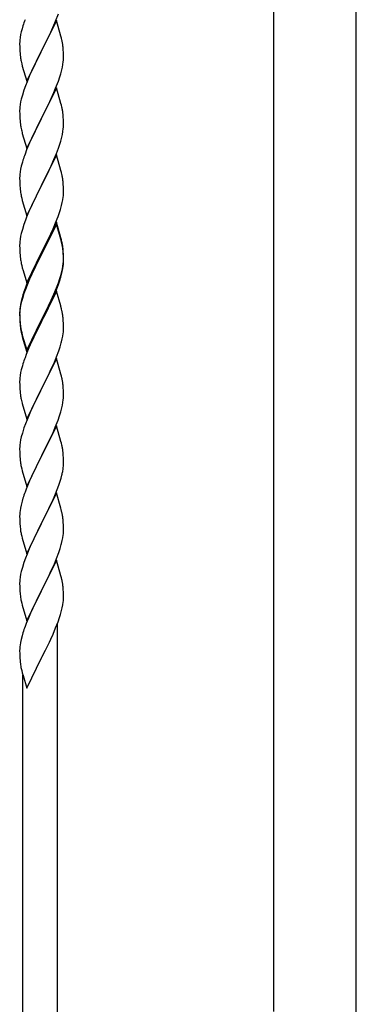
# Model space of a CAD drawing. Units: millimetres. Extents: x 0 to 8280, y 0 to 5795.
# Drawn here: x 7300 to 7465, y 1432 to 1914 of the extents above; entities that cross this region are included whole.
import ezdxf

# ---------------------------------------------------------------- set-up
doc = ezdxf.new("R2010")
doc.units = ezdxf.units.MM
doc.layers.add('YKK_A1', color=4, linetype='Continuous', lineweight=30)

msp = doc.modelspace()

# ---------------------------------------------------------------- linework, layer by layer
at = {"layer": 'YKK_A1', "linetype": 'Continuous', "ltscale": 0.5}
for p, q in [((7424.74, 2187.37), (7424.74, 1428.54)), ((7465.24, 1427.74), (7465.24, 2187.37))]:
    msp.add_line(p, q, dxfattribs=at)
at = {"layer": 'YKK_A1', "linetype": 'Continuous'}
for p, q in [((7318.06, 1912.9), (7319.43, 1916.45)), ((7318.39, 1913.18), (7311.16, 1898.33)), ((7317.21, 1910.89), (7318.06, 1912.9)), ((7320.65, 1905.54), (7318.39, 1913.18)), ((7301.24, 1907.67), (7300.93, 1906.27)), ((7301.62, 1909.11), (7301.24, 1907.67)), ((7302.06, 1910.58), (7301.62, 1909.11)), ((7314.55, 1905.1), (7315.67, 1907.45)), ((7315.67, 1907.45), (7317.21, 1910.89)), ((7300.47, 1902.79), (7300.44, 1901.99)), ((7300.44, 1901.99), (7300.46, 1900.13)), ((7300.53, 1903.62), (7300.47, 1902.79)), ((7300.69, 1904.92), (7300.53, 1903.62)), ((7300.93, 1906.27), (7300.69, 1904.92)), ((7311.33, 1898.66), (7313.05, 1902.04)), ((7313.05, 1902.04), (7314.55, 1905.1)), ((7320.9, 1904.58), (7320.65, 1905.54)), ((7321.12, 1903.64), (7320.9, 1904.58)), ((7300.46, 1900.13), (7300.49, 1899.12)), ((7300.49, 1899.12), (7300.54, 1898.18)), ((7300.54, 1898.18), (7300.62, 1897.02)), ((7303.94, 1883.47), (7311.16, 1898.33)), ((7310.82, 1897.65), (7308, 1892.01)), ((7311.16, 1898.33), (7310.82, 1897.65)), ((7311.16, 1898.33), (7311.33, 1898.66)), ((7321.77, 1898.78), (7321.66, 1900.19)), ((7321.83, 1897.53), (7321.77, 1898.78)), ((7321.88, 1895.81), (7321.83, 1897.53)), ((7300.79, 1895.42), (7300.93, 1894.44)), ((7321.64, 1891.74), (7321.8, 1893.03)), ((7321.8, 1893.03), (7321.86, 1893.86)), ((7321.86, 1893.86), (7321.88, 1894.66)), ((7321.88, 1894.66), (7321.88, 1895.81)), ((7301.42, 1892.07), (7301.74, 1890.87)), ((7301.74, 1890.87), (7303.94, 1883.47)), ((7306.66, 1889.21), (7305.33, 1886.27)), ((7308, 1892.01), (7306.66, 1889.21)), ((7320.57, 1887.06), (7321.09, 1888.99)), ((7321.09, 1888.99), (7321.4, 1890.38)), ((7321.4, 1890.38), (7321.64, 1891.74)), ((7304.06, 1883.25), (7303.27, 1881.22)), ((7305.33, 1886.27), (7304.06, 1883.25)), ((7318.06, 1880.04), (7319.43, 1883.58)), ((7319.43, 1883.58), (7320.11, 1885.58)), ((7320.11, 1885.58), (7320.57, 1887.06)), ((7302.55, 1879.2), (7301.76, 1876.72)), ((7303.27, 1881.22), (7302.55, 1879.2)), ((7318.39, 1880.32), (7311.16, 1865.46)), ((7315.89, 1875.06), (7317.21, 1878.02)), ((7317.21, 1878.02), (7318.06, 1880.04)), ((7320.65, 1872.67), (7318.39, 1880.32)), ((7300.93, 1873.4), (7300.69, 1872.05)), ((7301.24, 1874.8), (7300.93, 1873.4)), ((7301.76, 1876.72), (7301.24, 1874.8)), ((7314.11, 1871.33), (7315.22, 1873.63)), ((7315.22, 1873.63), (7315.89, 1875.06)), ((7300.47, 1869.92), (7300.44, 1869.12)), ((7300.44, 1869.12), (7300.46, 1867.26)), ((7300.53, 1870.75), (7300.47, 1869.92)), ((7300.69, 1872.05), (7300.53, 1870.75)), ((7311.33, 1865.79), (7314.11, 1871.33)), ((7320.9, 1871.72), (7320.65, 1872.67)), ((7321.12, 1870.78), (7320.9, 1871.72)), ((7300.46, 1867.26), (7300.49, 1866.25)), ((7300.49, 1866.25), (7300.54, 1865.31)), ((7300.54, 1865.31), (7300.62, 1864.15)), ((7303.94, 1850.6), (7311.16, 1865.46)), ((7311, 1865.13), (7308, 1859.14)), ((7311.16, 1865.46), (7311, 1865.13)), ((7311.16, 1865.46), (7311.33, 1865.79)), ((7321.77, 1865.91), (7321.66, 1867.32)), ((7321.83, 1864.67), (7321.77, 1865.91)), ((7321.88, 1862.94), (7321.83, 1864.67)), ((7300.79, 1862.56), (7300.93, 1861.57)), ((7301.42, 1859.2), (7301.67, 1858.25)), ((7308, 1859.14), (7306.66, 1856.34)), ((7321.4, 1857.52), (7321.64, 1858.87)), ((7321.64, 1858.87), (7321.8, 1860.16)), ((7321.8, 1860.16), (7321.86, 1860.99)), ((7321.86, 1860.99), (7321.88, 1861.79)), ((7321.88, 1861.79), (7321.88, 1862.94)), ((7301.67, 1858.25), (7301.74, 1858)), ((7301.74, 1858), (7303.94, 1850.6)), ((7306.66, 1856.34), (7305.33, 1853.4)), ((7320.11, 1852.72), (7320.57, 1854.19)), ((7320.57, 1854.19), (7321.09, 1856.12)), ((7321.09, 1856.12), (7321.4, 1857.52)), ((7303.86, 1849.87), (7303.09, 1847.84)), ((7305.33, 1853.4), (7303.86, 1849.87)), ((7318.47, 1848.18), (7319.43, 1850.71)), ((7319.43, 1850.71), (7320.11, 1852.72)), ((7302.06, 1844.84), (7301.76, 1843.85)), ((7318.39, 1847.44), (7311.16, 1832.59)), ((7315.89, 1842.19), (7317.21, 1845.15)), ((7317.21, 1845.15), (7318.47, 1848.18)), ((7320.65, 1839.8), (7318.39, 1847.44)), ((7300.69, 1839.18), (7300.53, 1837.88)), ((7300.93, 1840.53), (7300.69, 1839.18)), ((7301.24, 1841.93), (7300.93, 1840.53)), ((7301.76, 1843.85), (7301.24, 1841.93)), ((7311.33, 1832.92), (7315.89, 1842.19)), ((7320.9, 1838.85), (7320.65, 1839.8)), ((7300.47, 1837.05), (7300.44, 1836.26)), ((7300.44, 1836.26), (7300.46, 1834.39)), ((7300.46, 1834.39), (7300.49, 1833.38)), ((7300.53, 1837.88), (7300.47, 1837.05)), ((7321.12, 1837.91), (7320.9, 1838.85)), ((7321.77, 1833.04), (7321.66, 1834.46)), ((7300.49, 1833.38), (7300.54, 1832.44)), ((7300.54, 1832.44), (7300.62, 1831.28)), ((7303.94, 1817.73), (7311.16, 1832.59)), ((7311, 1832.26), (7309.28, 1828.87)), ((7311.16, 1832.59), (7311, 1832.26)), ((7311.16, 1832.59), (7311.33, 1832.92)), ((7321.83, 1831.8), (7321.77, 1833.04)), ((7321.88, 1830.07), (7321.83, 1831.8)), ((7321.88, 1828.93), (7321.88, 1830.07)), ((7301.21, 1827.27), (7301.42, 1826.33)), ((7301.42, 1826.33), (7301.74, 1825.13)), ((7301.74, 1825.13), (7303.94, 1817.73)), ((7309.28, 1828.87), (7307.11, 1824.43)), ((7321.3, 1824.19), (7321.57, 1825.56)), ((7321.57, 1825.56), (7321.76, 1826.87)), ((7321.86, 1828.13), (7321.88, 1828.93)), ((7305.33, 1820.53), (7303.86, 1817)), ((7305.99, 1822.02), (7305.33, 1820.53)), ((7307.11, 1824.43), (7305.99, 1822.02)), ((7319.95, 1819.35), (7320.42, 1820.84)), ((7320.42, 1820.84), (7320.97, 1822.78)), ((7320.97, 1822.78), (7321.3, 1824.19)), ((7303.27, 1815.48), (7302.55, 1813.46)), ((7303.86, 1817), (7303.27, 1815.48)), ((7318.06, 1814.3), (7319.24, 1817.34)), ((7319.24, 1817.34), (7319.95, 1819.35)), ((7301.76, 1810.99), (7301.24, 1809.06)), ((7302.55, 1813.46), (7301.76, 1810.99)), ((7318.39, 1814.58), (7311.16, 1799.72)), ((7318.39, 1813.66), (7311.16, 1798.81)), ((7315.67, 1808.84), (7316.78, 1811.29)), ((7316.78, 1811.29), (7318.06, 1814.3)), ((7320.65, 1806.93), (7318.39, 1814.58)), ((7320.59, 1806.26), (7318.39, 1813.66)), ((7300.69, 1806.31), (7300.53, 1805.01)), ((7300.93, 1807.66), (7300.69, 1806.31)), ((7301.24, 1809.06), (7300.93, 1807.66)), ((7313.05, 1803.44), (7315, 1807.42)), ((7315, 1807.42), (7315.67, 1808.84)), ((7320.78, 1805.54), (7320.59, 1806.26)), ((7320.9, 1805.98), (7320.65, 1806.93)), ((7321.12, 1804.12), (7320.78, 1805.54)), ((7321.12, 1805.04), (7320.9, 1805.98)), ((7300.47, 1804.18), (7300.44, 1803.38)), ((7300.44, 1803.38), (7300.46, 1801.52)), ((7300.46, 1801.52), (7300.49, 1800.51)), ((7300.53, 1805.01), (7300.47, 1804.18)), ((7311.33, 1800.05), (7313.05, 1803.44)), ((7321.77, 1800.17), (7321.66, 1801.59)), ((7321.77, 1799.26), (7321.66, 1800.67)), ((7300.49, 1800.51), (7300.54, 1799.57)), ((7300.54, 1799.57), (7300.62, 1798.41)), ((7303.94, 1784.86), (7311.16, 1799.72)), ((7310.82, 1799.05), (7307.55, 1792.49)), ((7310.82, 1798.13), (7308.21, 1792.94)), ((7311.16, 1799.72), (7310.82, 1799.05)), ((7311.16, 1798.81), (7310.82, 1798.13)), ((7311.16, 1799.72), (7311.33, 1800.05)), ((7321.83, 1798.93), (7321.77, 1800.17)), ((7321.83, 1798.01), (7321.77, 1799.26)), ((7321.88, 1797.2), (7321.83, 1798.93)), ((7321.88, 1796.28), (7321.83, 1798.01)), ((7321.86, 1795.26), (7321.88, 1796.06)), ((7321.88, 1796.06), (7321.88, 1797.2)), ((7321.88, 1795.14), (7321.88, 1796.28)), ((7301.21, 1794.41), (7301.42, 1793.47)), ((7301.42, 1793.47), (7301.74, 1792.27)), ((7301.74, 1792.27), (7302.1, 1791)), ((7307.55, 1792.49), (7306.44, 1790.12)), ((7308.21, 1792.94), (7306.89, 1790.17)), ((7321.09, 1790.38), (7321.4, 1791.78)), ((7321.3, 1790.4), (7321.57, 1791.77)), ((7321.4, 1791.78), (7321.64, 1793.13)), ((7321.57, 1791.77), (7321.76, 1793.08)), ((7321.64, 1793.13), (7321.8, 1794.43)), ((7321.8, 1794.43), (7321.86, 1795.26)), ((7321.86, 1794.34), (7321.88, 1795.14)), ((7302.1, 1791), (7303.94, 1784.86)), ((7305.33, 1787.66), (7303.86, 1784.13)), ((7305.33, 1786.75), (7304.06, 1783.72)), ((7306.44, 1790.12), (7305.33, 1787.66)), ((7306.44, 1789.21), (7305.33, 1786.75)), ((7306.89, 1790.17), (7306.44, 1789.21)), ((7319.43, 1784.97), (7319.95, 1786.48)), ((7319.6, 1784.56), (7320.27, 1786.56)), ((7319.95, 1786.48), (7320.42, 1787.97)), ((7320.97, 1788.99), (7321.3, 1790.4)), ((7303.27, 1781.7), (7302.55, 1779.68)), ((7303.86, 1784.13), (7303.09, 1782.1)), ((7304.06, 1783.72), (7303.27, 1781.7)), ((7317.21, 1779.41), (7318.47, 1782.44)), ((7317.43, 1779), (7318.47, 1781.53)), ((7318.47, 1782.44), (7319.43, 1784.97)), ((7318.47, 1781.53), (7319.6, 1784.56)), ((7301.62, 1777.63), (7301.13, 1775.72)), ((7301.76, 1777.2), (7301.24, 1775.27)), ((7302.06, 1779.1), (7301.62, 1777.63)), ((7302.55, 1779.68), (7301.76, 1777.2)), ((7318.39, 1780.79), (7311.16, 1765.93)), ((7315.44, 1774.58), (7316.99, 1778)), ((7315.89, 1776.45), (7317.21, 1779.41)), ((7316.99, 1778), (7317.43, 1779)), ((7320.52, 1773.64), (7318.39, 1780.79)), ((7300.69, 1772.52), (7300.53, 1771.23)), ((7300.84, 1774.34), (7300.62, 1773)), ((7300.93, 1773.88), (7300.69, 1772.52)), ((7301.13, 1775.72), (7300.84, 1774.34)), ((7301.24, 1775.27), (7300.93, 1773.88)), ((7311.33, 1767.18), (7314.55, 1773.62)), ((7313.05, 1769.65), (7314.55, 1772.71)), ((7314.55, 1773.62), (7315.89, 1776.45)), ((7314.55, 1772.71), (7315.44, 1774.58)), ((7320.59, 1773.39), (7320.52, 1773.64)), ((7320.9, 1772.19), (7320.59, 1773.39)), ((7321.12, 1771.25), (7320.9, 1772.19)), ((7300.45, 1770.91), (7300.44, 1770.52)), ((7300.44, 1770.52), (7300.46, 1768.66)), ((7300.47, 1770.4), (7300.44, 1769.6)), ((7300.44, 1769.6), (7300.46, 1767.74)), ((7300.49, 1771.73), (7300.45, 1770.91)), ((7300.46, 1768.66), (7300.49, 1767.65)), ((7300.46, 1767.74), (7300.49, 1766.73)), ((7300.53, 1771.23), (7300.47, 1770.4)), ((7300.49, 1767.65), (7300.54, 1766.71)), ((7311.16, 1766.85), (7311.33, 1767.18)), ((7311.33, 1766.26), (7313.05, 1769.65)), ((7321.77, 1766.39), (7321.66, 1767.8)), ((7300.49, 1766.73), (7300.54, 1765.79)), ((7300.54, 1766.71), (7300.62, 1765.54)), ((7300.54, 1765.79), (7300.62, 1764.62)), ((7300.79, 1763.95), (7300.93, 1762.96)), ((7303.94, 1751.99), (7311.16, 1766.85)), ((7303.94, 1751.08), (7311.16, 1765.93)), ((7311, 1765.6), (7308.21, 1760.07)), ((7311.16, 1765.93), (7311, 1765.6)), ((7311.16, 1765.93), (7311.33, 1766.26)), ((7321.83, 1765.14), (7321.77, 1766.39)), ((7321.88, 1763.41), (7321.83, 1765.14)), ((7321.86, 1761.47), (7321.88, 1762.27)), ((7321.88, 1762.27), (7321.88, 1763.41)), ((7301.16, 1760.86), (7301.42, 1759.68)), ((7301.42, 1760.6), (7301.74, 1759.4)), ((7301.42, 1759.68), (7301.67, 1758.72)), ((7301.67, 1758.72), (7302.18, 1756.95)), ((7301.74, 1759.4), (7303.94, 1751.99)), ((7308.21, 1760.07), (7306.66, 1756.82)), ((7320.97, 1756.12), (7321.3, 1757.53)), ((7321.3, 1757.53), (7321.57, 1758.9)), ((7321.57, 1758.9), (7321.76, 1760.21)), ((7302.18, 1756.95), (7303.94, 1751.08)), ((7305.33, 1753.87), (7303.66, 1749.84)), ((7306.66, 1756.82), (7305.33, 1753.87)), ((7319.6, 1751.69), (7320.27, 1753.69)), ((7303.66, 1749.84), (7303.09, 1748.32)), ((7318.39, 1747.93), (7311.16, 1733.06)), ((7317.43, 1746.13), (7318.47, 1748.66)), ((7320.65, 1740.28), (7318.39, 1747.93)), ((7318.47, 1748.66), (7319.6, 1751.69)), ((7301.76, 1744.33), (7301.24, 1742.4)), ((7302.06, 1745.31), (7301.76, 1744.33)), ((7315.44, 1741.71), (7316.99, 1745.13)), ((7316.99, 1745.13), (7317.43, 1746.13)), ((7300.53, 1738.36), (7300.47, 1737.53)), ((7300.69, 1739.65), (7300.53, 1738.36)), ((7300.93, 1741.01), (7300.69, 1739.65)), ((7301.24, 1742.4), (7300.93, 1741.01)), ((7313.05, 1736.78), (7314.55, 1739.84)), ((7314.55, 1739.84), (7315.44, 1741.71)), ((7320.9, 1739.33), (7320.65, 1740.28)), ((7321.12, 1738.39), (7320.9, 1739.33)), ((7300.47, 1737.53), (7300.44, 1736.73)), ((7300.44, 1736.73), (7300.46, 1734.87)), ((7300.46, 1734.87), (7300.49, 1733.86)), ((7300.49, 1733.86), (7300.54, 1732.92)), ((7311.16, 1733.06), (7311.33, 1733.39)), ((7311.33, 1733.39), (7313.05, 1736.78)), ((7321.77, 1733.52), (7321.66, 1734.93)), ((7321.83, 1732.27), (7321.77, 1733.52)), ((7300.54, 1732.92), (7300.62, 1731.75)), ((7300.79, 1730.16), (7300.93, 1729.17)), ((7303.94, 1718.2), (7311.16, 1733.06)), ((7310.64, 1732.04), (7308, 1726.75)), ((7311.16, 1733.06), (7310.64, 1732.04)), ((7321.8, 1727.77), (7321.86, 1728.6)), ((7321.88, 1730.55), (7321.83, 1732.27)), ((7321.86, 1728.6), (7321.88, 1729.4)), ((7321.88, 1729.4), (7321.88, 1730.55)), ((7301.42, 1726.81), (7301.67, 1725.85)), ((7301.67, 1725.85), (7303.94, 1718.2)), ((7306.89, 1724.43), (7305.77, 1722)), ((7308, 1726.75), (7306.89, 1724.43)), ((7320.57, 1721.8), (7321.09, 1723.73)), ((7321.09, 1723.73), (7321.4, 1725.12)), ((7321.4, 1725.12), (7321.64, 1726.48)), ((7321.64, 1726.48), (7321.8, 1727.77)), ((7305.77, 1722), (7304.06, 1717.99)), ((7319.24, 1717.81), (7319.95, 1719.82)), ((7319.95, 1719.82), (7320.57, 1721.8)), ((7303.27, 1715.96), (7302.55, 1713.94)), ((7304.06, 1717.99), (7303.27, 1715.96)), ((7318.39, 1715.05), (7311.16, 1700.2)), ((7316.78, 1711.76), (7317.85, 1714.27)), ((7317.85, 1714.27), (7319.24, 1717.81)), ((7320.65, 1707.41), (7318.39, 1715.05)), ((7301.24, 1709.54), (7300.93, 1708.14)), ((7301.76, 1711.46), (7301.24, 1709.54)), ((7302.55, 1713.94), (7301.76, 1711.46)), ((7315.44, 1708.84), (7316.78, 1711.76)), ((7300.47, 1704.67), (7300.44, 1703.87)), ((7300.53, 1705.49), (7300.47, 1704.67)), ((7300.69, 1706.79), (7300.53, 1705.49)), ((7300.93, 1708.14), (7300.69, 1706.79)), ((7311.33, 1700.53), (7315.44, 1708.84)), ((7320.9, 1706.45), (7320.65, 1707.41)), ((7321.12, 1705.51), (7320.9, 1706.45)), ((7300.44, 1703.87), (7300.46, 1702)), ((7300.46, 1702), (7300.49, 1700.99)), ((7300.49, 1700.99), (7300.54, 1700.05)), ((7300.54, 1700.05), (7300.62, 1698.89)), ((7303.94, 1685.34), (7311.16, 1700.2)), ((7310.82, 1699.53), (7308.21, 1694.33)), ((7311.16, 1700.2), (7310.82, 1699.53)), ((7311.16, 1700.2), (7311.33, 1700.53)), ((7321.77, 1700.65), (7321.66, 1702.06)), ((7321.83, 1699.4), (7321.77, 1700.65)), ((7301.16, 1695.12), (7301.42, 1693.94)), ((7321.88, 1697.68), (7321.83, 1699.4)), ((7321.88, 1696.53), (7321.88, 1697.68)), ((7301.42, 1693.94), (7301.67, 1692.98)), ((7301.67, 1692.98), (7303.94, 1685.34)), ((7306.44, 1690.6), (7305.33, 1688.14)), ((7307.11, 1692.03), (7306.44, 1690.6)), ((7308.21, 1694.33), (7307.11, 1692.03)), ((7320.71, 1689.42), (7321.09, 1690.86)), ((7321.49, 1692.71), (7321.7, 1694.04)), ((7305.33, 1688.14), (7303.66, 1684.1)), ((7318.86, 1683.93), (7319.6, 1685.95)), ((7319.6, 1685.95), (7320.11, 1687.45)), ((7320.11, 1687.45), (7320.71, 1689.42)), ((7303.66, 1684.1), (7303.09, 1682.58)), ((7318.39, 1682.19), (7311.16, 1667.33)), ((7316.78, 1678.89), (7317.64, 1680.9)), ((7317.64, 1680.9), (7318.86, 1683.93)), ((7320.59, 1674.79), (7318.39, 1682.19)), ((7301.13, 1676.2), (7300.84, 1674.81)), ((7301.62, 1678.11), (7301.13, 1676.2)), ((7302.06, 1679.58), (7301.62, 1678.11)), ((7314.77, 1674.56), (7315.44, 1675.97)), ((7315.44, 1675.97), (7316.78, 1678.89)), ((7300.45, 1671.39), (7300.44, 1670.99)), ((7300.44, 1670.99), (7300.46, 1669.13)), ((7300.49, 1672.2), (7300.45, 1671.39)), ((7300.84, 1674.81), (7300.62, 1673.48)), ((7311.33, 1667.66), (7313.26, 1671.46)), ((7313.26, 1671.46), (7314.77, 1674.56)), ((7320.78, 1674.06), (7320.59, 1674.79)), ((7321.12, 1672.65), (7320.78, 1674.06)), ((7300.46, 1669.13), (7300.49, 1668.12)), ((7300.49, 1668.12), (7300.54, 1667.18)), ((7300.54, 1667.18), (7300.64, 1665.74)), ((7303.94, 1652.47), (7311.16, 1667.33)), ((7311, 1667), (7308.65, 1662.34)), ((7311.16, 1667.33), (7311, 1667)), ((7311.16, 1667.33), (7311.33, 1667.66)), ((7321.77, 1667.78), (7321.66, 1669.19)), ((7321.83, 1666.54), (7321.77, 1667.78)), ((7321.88, 1664.81), (7321.83, 1666.54)), ((7300.64, 1665.74), (7300.79, 1664.43)), ((7300.79, 1664.43), (7300.93, 1663.44)), ((7300.93, 1663.44), (7301.11, 1662.48)), ((7301.11, 1662.48), (7301.21, 1662.01)), ((7301.21, 1662.01), (7301.42, 1661.07)), ((7301.42, 1661.07), (7301.67, 1660.12)), ((7308.65, 1662.34), (7306.89, 1658.69)), ((7321.57, 1660.29), (7321.76, 1661.61)), ((7321.86, 1662.86), (7321.88, 1663.66)), ((7321.88, 1663.66), (7321.88, 1664.81)), ((7301.67, 1660.12), (7303.94, 1652.47)), ((7306.44, 1657.73), (7305.33, 1655.27)), ((7306.89, 1658.69), (7306.44, 1657.73)), ((7320.97, 1657.51), (7321.3, 1658.93)), ((7321.3, 1658.93), (7321.57, 1660.29)), ((7304.06, 1652.25), (7303.27, 1650.22)), ((7305.33, 1655.27), (7304.06, 1652.25)), ((7318.47, 1650.05), (7319.6, 1653.08)), ((7319.6, 1653.08), (7320.27, 1655.08)), ((7302.55, 1648.2), (7301.76, 1645.72)), ((7303.27, 1650.22), (7302.55, 1648.2)), ((7318.39, 1649.32), (7311.16, 1634.46)), ((7316.99, 1646.52), (7317.43, 1647.52)), ((7317.43, 1647.52), (7318.47, 1650.05)), ((7320.65, 1641.67), (7318.39, 1649.32)), ((7300.93, 1642.4), (7300.69, 1641.05)), ((7301.24, 1643.8), (7300.93, 1642.4)), ((7301.76, 1645.72), (7301.24, 1643.8)), ((7314.55, 1641.23), (7315.44, 1643.1)), ((7315.44, 1643.1), (7316.99, 1646.52)), ((7300.47, 1638.92), (7300.44, 1638.13)), ((7300.44, 1638.13), (7300.46, 1636.26)), ((7300.53, 1639.75), (7300.47, 1638.92)), ((7300.69, 1641.05), (7300.53, 1639.75)), ((7311.33, 1634.79), (7313.05, 1638.18)), ((7313.05, 1638.18), (7314.55, 1641.23)), ((7320.9, 1640.72), (7320.65, 1641.67)), ((7321.12, 1639.78), (7320.9, 1640.72)), ((7300.46, 1636.26), (7300.49, 1635.25)), ((7300.49, 1635.25), (7300.54, 1634.31)), ((7300.54, 1634.31), (7300.64, 1632.87)), ((7300.64, 1632.87), (7300.79, 1631.56)), ((7303.94, 1619.6), (7311.16, 1634.46)), ((7311, 1634.13), (7308, 1628.15)), ((7311.16, 1634.46), (7311, 1634.13)), ((7311.16, 1634.46), (7311.33, 1634.79)), ((7321.77, 1634.91), (7321.66, 1636.33)), ((7321.83, 1633.67), (7321.77, 1634.91)), ((7321.88, 1631.94), (7321.83, 1633.67)), ((7301.16, 1629.38), (7301.42, 1628.2)), ((7301.42, 1628.2), (7301.67, 1627.25)), ((7308, 1628.15), (7306.89, 1625.82)), ((7321.3, 1626.06), (7321.57, 1627.43)), ((7321.57, 1627.43), (7321.76, 1628.74)), ((7321.86, 1630), (7321.88, 1630.8)), ((7321.88, 1630.8), (7321.88, 1631.94)), ((7301.67, 1627.25), (7303.94, 1619.6)), ((7305.77, 1623.4), (7304.69, 1620.9)), ((7306.89, 1625.82), (7305.77, 1623.4)), ((7319.95, 1621.22), (7320.42, 1622.71)), ((7320.42, 1622.71), (7320.97, 1624.65)), ((7320.97, 1624.65), (7321.3, 1626.06)), ((7303.66, 1618.37), (7303.09, 1616.85)), ((7304.69, 1620.9), (7303.66, 1618.37)), ((7318.06, 1616.17), (7319.24, 1619.21)), ((7318.99, 1369.53), (7318.99, 1618.55)), ((7319.24, 1619.21), (7319.95, 1621.22)), ((7302.06, 1613.84), (7301.62, 1612.37)), ((7315.67, 1610.71), (7316.78, 1613.16)), ((7316.78, 1613.16), (7318.06, 1616.17)), ((7300.84, 1609.07), (7300.62, 1607.74)), ((7301.13, 1610.46), (7300.84, 1609.07)), ((7301.62, 1612.37), (7301.13, 1610.46)), ((7313.05, 1605.31), (7315, 1609.29)), ((7315, 1609.29), (7315.67, 1610.71)), ((7300.45, 1605.65), (7300.44, 1605.25)), ((7300.44, 1605.25), (7300.46, 1603.39)), ((7300.49, 1606.46), (7300.45, 1605.65)), ((7300.46, 1603.39), (7300.49, 1602.38)), ((7311.33, 1601.92), (7313.05, 1605.31)), ((7300.49, 1602.38), (7300.54, 1601.44)), ((7300.54, 1601.44), (7300.62, 1600.28)), ((7303.94, 1586.73), (7311.16, 1601.59)), ((7311.16, 1601.59), (7311.33, 1601.92)), ((7301.21, 1596.28), (7301.42, 1595.34)), ((7301.42, 1595.34), (7301.74, 1594.14)), ((7301.74, 1594.14), (7302.1, 1592.87)), ((7301.99, 1361.89), (7301.99, 1593.25)), ((7302.1, 1592.87), (7303.94, 1586.73))]:
    msp.add_line(p, q, dxfattribs=at)
for centre, radius, start, end in [((7377.69, 1886.33), 79.42, 159.9344, 162.2261), ((7279.65, 1894.94), 42.37, 9.5672, 11.859), ((7276.8, 1895.34), 45.12, 6.176, 8.4678), ((7340.57, 1900.47), 40.1, 184.9379, 187.2297), ((7360.3, 1905.51), 60.39, 190.5595, 192.8513), ((7279.65, 1862.07), 42.37, 9.5672, 11.859), ((7276.8, 1862.47), 45.12, 6.176, 8.4678), ((7340.45, 1867.6), 39.98, 184.9569, 187.2487), ((7360.3, 1872.64), 60.39, 190.5595, 192.8513), ((7377.69, 1820.59), 79.42, 159.9344, 162.2261), ((7279.65, 1829.2), 42.37, 9.5672, 11.859), ((7276.93, 1829.6), 45, 6.1963, 8.4881), ((7340.45, 1834.73), 39.98, 184.9569, 187.2487), ((7361.37, 1838.98), 61.29, 188.7199, 191.0117), ((7290.44, 1830.13), 31.49, 354.0716, 356.3633), ((7279.65, 1796.33), 42.37, 9.5672, 11.859), ((7279.65, 1795.42), 42.37, 9.5672, 11.859), ((7276.93, 1796.73), 45, 6.1963, 8.4881), ((7276.8, 1795.82), 45.12, 6.176, 8.4678), ((7340.45, 1801.86), 39.98, 184.9569, 187.2487), ((7361.24, 1806.11), 61.16, 188.74, 191.0317), ((7290.44, 1796.34), 31.49, 354.0716, 356.3633), ((7259.87, 1805.27), 63.23, 342.7842, 345.076), ((7260.39, 1805.8), 62.63, 343.4586, 345.7503), ((7377.69, 1754.85), 79.42, 159.9344, 162.2261), ((7332.43, 1769.12), 32.04, 173.0323, 175.3241), ((7279.65, 1762.55), 42.37, 9.5672, 11.859), ((7276.8, 1762.95), 45.12, 6.176, 8.4678), ((7340.57, 1769), 40.1, 184.9379, 187.2297), ((7340.45, 1768.08), 39.98, 184.9569, 187.2487), ((7355.34, 1771.2), 55.16, 188.5086, 190.8003), ((7360.3, 1774.03), 60.39, 190.5595, 192.8513), ((7290.44, 1763.47), 31.49, 354.0716, 356.3633), ((7259.87, 1772.4), 63.23, 342.7842, 345.076), ((7377.69, 1721.07), 79.42, 159.9344, 162.2261), ((7279.53, 1729.68), 42.49, 9.5359, 11.8277), ((7276.93, 1730.08), 45, 6.1963, 8.4881), ((7340.45, 1735.21), 39.98, 184.9569, 187.2487), ((7360.3, 1740.24), 60.39, 190.5595, 192.8513), ((7279.65, 1696.81), 42.37, 9.5672, 11.859), ((7276.93, 1697.21), 45, 6.1963, 8.4881), ((7340.57, 1702.34), 40.1, 184.9379, 187.2297), ((7355.34, 1705.46), 55.16, 188.5086, 190.8003), ((7289.77, 1698.06), 32.18, 352.8335, 355.1252), ((7291.61, 1697.05), 30.27, 356.7243, 359.016), ((7274.92, 1701.79), 47.45, 346.6856, 348.9773), ((7377.69, 1655.33), 79.42, 159.9344, 162.2261), ((7332.43, 1669.59), 32.04, 173.0323, 175.3241), ((7279.65, 1663.94), 42.37, 9.5672, 11.859), ((7276.8, 1664.34), 45.12, 6.176, 8.4678), ((7290.44, 1664.86), 31.49, 354.0716, 356.3633), ((7259.87, 1673.8), 63.23, 342.7842, 345.076), ((7279.64, 1631.07), 42.38, 9.5641, 11.8559), ((7276.85, 1631.47), 45.07, 6.1841, 8.4759), ((7355.39, 1639.72), 55.21, 188.4999, 190.7916), ((7290.43, 1631.99), 31.5, 354.0735, 356.3652), ((7377.73, 1589.6), 79.46, 159.9431, 162.2349), ((7332.48, 1603.85), 32.09, 173.0414, 175.3331), ((7340.46, 1603.73), 39.99, 184.955, 187.2468), ((7361.25, 1607.98), 61.18, 188.738, 191.0297)]:
    msp.add_arc(centre, radius, start, end, dxfattribs=at)

doc.saveas('drawing.dxf')
